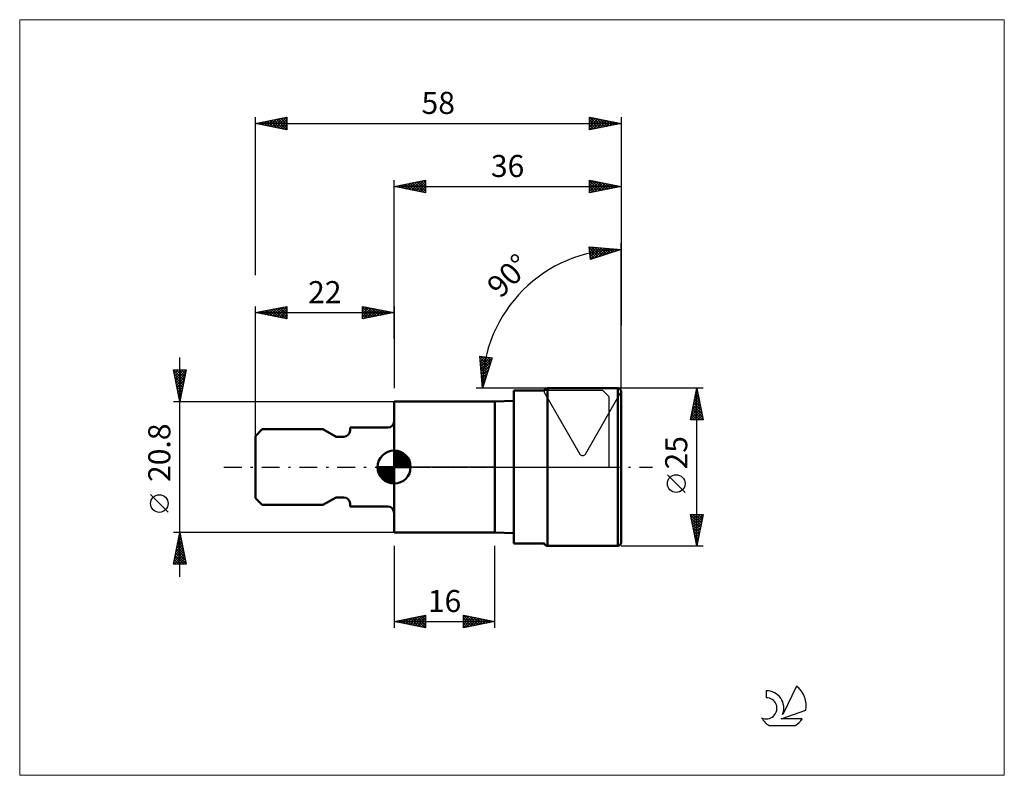
# Model space of a CAD drawing. Extents: x -59 to 97, y -49 to 71.
import ezdxf
from ezdxf.enums import TextEntityAlignment as Align

# ---------------------------------------------------------------- set-up
doc = ezdxf.new("R2010")
doc.units = 0
doc.header["$LTSCALE"] = 7.05
doc.linetypes.add('LONGDASH_DASH', pattern=[0.85, 0.4, -0.2, 0.05, -0.2])
for name, color, linetype, lineweight in [('1', 4, 'CONTINUOUS', 50), ('2', 7, 'CONTINUOUS', 25), ('4', 2, 'LONGDASH_DASH', 25), ('CUT', 1, 'CONTINUOUS', 25), ('INFTOTAL', 9, 'CONTINUOUS', 18), ('NOCUT', 7, 'CONTINUOUS', 25), ('SK1', 4, 'CONTINUOUS', 50), ('SK2', 7, 'CONTINUOUS', 25), ('SK4', 2, 'LONGDASH_DASH', 25), ('SK6', 5, 'CONTINUOUS', 25)]:
    doc.layers.add(name, color=color, linetype=linetype, lineweight=lineweight)
doc.styles.get("Standard").update_dxf_attribs({"font": 'Monospac821 BT'})

msp = doc.modelspace()

# ---------------------------------------------------------------- linework, layer by layer
at = {"layer": '1', "color": 4, "linetype": 'CONTINUOUS', "lineweight": 50}
for p, q in [((24.31, 12.5), (35.5, 12.5)), ((24.31, -12.5), (24.31, 12.5)), ((35.5, -12.5), (35.5, 12.5)), ((19, 12.12), (23.83, 12.12)), ((19, -12.12), (19, 12.12)), ((36, -12), (36, 12)), ((0, 10.4), (16, 10.4)), ((0, -10.4), (0, 10.4)), ((16, 10.4), (19, 10.5)), ((16, -10.4), (16, 10.4)), ((0, -10.4), (16, -10.4)), ((19, -10.5), (16, -10.4)), ((19, -12.12), (23.83, -12.12)), ((24.31, -12.5), (35.5, -12.5))]:
    msp.add_line(p, q, dxfattribs=at)
for centre, start, end in [((24.31, 12), 90.0001, 165.5225), ((35.5, 12), 0, 90), ((24.31, -12), 194.4775, 269.9999), ((35.5, -12), 270, 0)]:
    msp.add_arc(centre, 0.5, start, end, dxfattribs=at)
at = {"layer": '2', "color": 7, "linetype": 'CONTINUOUS', "lineweight": 25}
for p, q in [((0, 20.41), (0, 45.5)), ((0, 44.5), (5, 45.5)), ((2.79, 43.94), (4.18, 45.34)), ((3.14, 43.87), (4.71, 45.44)), ((3.5, 43.8), (5, 45.31)), ((4.28, 45.36), (5, 44.64)), ((4.64, 45.43), (5, 45.06)), ((4.99, 45.5), (5, 45.49)), ((5, 45.5), (5, 43.5)), ((31, 43.5), (31, 45.5)), ((31, 45.5), (36, 44.5)), ((31, 45.42), (31.06, 45.49)), ((31, 45), (31.42, 45.42)), ((31, 45.37), (32.56, 43.81)), ((31, 44.58), (31.77, 45.35)), ((31.36, 45.43), (32.91, 43.88)), ((31.9, 45.32), (33.26, 43.95)), ((36, 45.5), (36, 22.51)), ((0, 44.5), (36, 44.5)), ((5, 43.5), (0, 44.5)), ((0.04, 44.51), (0.06, 44.49)), ((0.31, 44.44), (0.47, 44.59)), ((0.39, 44.58), (0.59, 44.38)), ((0.67, 44.37), (1, 44.7)), ((0.75, 44.65), (1.12, 44.28)), ((1.02, 44.3), (1.53, 44.81)), ((1.1, 44.72), (1.65, 44.17)), ((1.37, 44.23), (2.06, 44.91)), ((1.45, 44.79), (2.18, 44.06)), ((1.73, 44.15), (2.59, 45.02)), ((1.81, 44.86), (2.71, 43.96)), ((2.08, 44.08), (3.12, 45.12)), ((2.16, 44.93), (3.24, 43.85)), ((2.44, 44.01), (3.65, 45.23)), ((2.51, 45), (3.77, 43.75)), ((2.87, 45.07), (4.3, 43.64)), ((3.22, 45.14), (4.83, 43.53)), ((3.58, 45.22), (5, 43.79)), ((3.85, 43.73), (5, 44.88)), ((3.93, 45.29), (5, 44.21)), ((4.2, 43.66), (5, 44.46)), ((4.56, 43.59), (5, 44.03)), ((31, 44.15), (32.12, 45.28)), ((31, 43.73), (32.48, 45.2)), ((31, 44.94), (32.2, 43.74)), ((31, 44.52), (31.85, 43.67)), ((36, 44.5), (31, 43.5)), ((31, 44.09), (31.5, 43.6)), ((31.25, 43.55), (32.83, 45.13)), ((31.78, 43.66), (33.18, 45.06)), ((32.31, 43.76), (33.54, 44.99)), ((32.43, 45.21), (33.62, 44.02)), ((32.84, 43.87), (33.89, 44.92)), ((32.96, 45.11), (33.97, 44.09)), ((33.37, 43.97), (34.24, 44.85)), ((33.49, 45), (34.32, 44.16)), ((33.9, 44.08), (34.6, 44.78)), ((34.02, 44.9), (34.68, 44.24)), ((34.43, 44.19), (34.95, 44.71)), ((34.55, 44.79), (35.03, 44.31)), ((34.96, 44.29), (35.31, 44.64)), ((35.08, 44.68), (35.38, 44.38)), ((35.49, 44.4), (35.66, 44.57)), ((35.61, 44.58), (35.74, 44.45)), ((4.91, 43.52), (5, 43.61)), ((31, 43.67), (31.14, 43.53)), ((31.15, 32.94), (30.92, 34.93)), ((30.92, 34.93), (36, 34.5)), ((30.93, 34.84), (31.01, 34.92)), ((30.93, 34.83), (32.41, 33.35)), ((30.97, 34.46), (31.4, 34.89)), ((31.02, 34.08), (31.79, 34.85)), ((31.06, 33.7), (32.18, 34.82)), ((31.1, 33.32), (32.57, 34.79)), ((31.15, 32.94), (32.96, 34.75)), ((36, 34.5), (31.15, 32.94)), ((31.29, 34.89), (32.74, 33.45)), ((31.75, 34.86), (33.06, 33.55)), ((31.77, 33.14), (33.35, 34.72)), ((32.22, 34.82), (33.38, 33.66)), ((32.4, 33.34), (33.75, 34.69)), ((32.68, 34.78), (33.7, 33.76)), ((33.02, 33.54), (34.14, 34.66)), ((33.14, 34.74), (34.02, 33.86)), ((33.61, 34.7), (34.34, 33.97)), ((33.65, 33.74), (34.53, 34.62)), ((34.07, 34.66), (34.66, 34.07)), ((34.28, 33.95), (34.92, 34.59)), ((34.53, 34.62), (34.98, 34.17)), ((34.9, 34.15), (35.31, 34.56)), ((35, 34.58), (35.3, 34.28)), ((35.46, 34.55), (35.62, 34.38)), ((35.53, 34.35), (35.7, 34.52)), ((35.92, 34.51), (35.95, 34.48)), ((36, 12.5), (36, 35.5)), ((30.98, 34.35), (32.09, 33.24)), ((31.04, 33.87), (31.77, 33.14)), ((31.09, 33.39), (31.45, 33.04)), ((14, 12.5), (13.57, 17.58)), ((13.57, 17.58), (15.56, 17.35)), ((13.58, 17.49), (13.66, 17.57)), ((13.59, 17.38), (15.09, 15.88)), ((13.61, 17.1), (14.04, 17.53)), ((13.65, 16.71), (14.42, 17.48)), ((13.68, 16.32), (14.8, 17.44)), ((13.71, 15.93), (15.18, 17.4)), ((13.75, 15.54), (15.56, 17.35)), ((13.85, 17.55), (15.19, 16.2)), ((15.56, 17.35), (14, 12.5)), ((14.32, 17.5), (15.29, 16.52)), ((14.8, 17.44), (15.4, 16.85)), ((15.28, 17.39), (15.5, 17.17)), ((13.63, 16.92), (14.99, 15.56)), ((13.67, 16.45), (14.88, 15.24)), ((13.71, 15.99), (14.78, 14.92)), ((13.78, 15.15), (15.36, 16.73)), ((13.81, 14.75), (15.16, 16.1)), ((13.75, 15.53), (14.68, 14.6)), ((13.79, 15.06), (14.57, 14.28)), ((13.82, 14.6), (14.47, 13.96)), ((13.84, 14.36), (14.96, 15.48)), ((13.86, 14.14), (14.37, 13.64)), ((13.88, 13.97), (14.76, 14.85)), ((13.91, 13.58), (14.55, 14.22)), ((36, 12.5), (13, 12.5)), ((13.9, 13.68), (14.26, 13.31)), ((13.94, 13.19), (14.35, 13.6)), ((13.94, 13.21), (14.16, 12.99)), ((13.98, 12.8), (14.15, 12.97)), ((13.98, 12.75), (14.06, 12.67)), ((49, 12.5), (36, 12.5)), ((47, 7.5), (48, 12.5)), ((48, -12.5), (48, 12.5)), ((48, 12.5), (49, 7.5)), ((47.55, 10.27), (48.3, 11.01)), ((47.66, 10.8), (48.23, 11.37)), ((47.75, 11.23), (48.38, 10.59)), ((47.77, 11.33), (48.16, 11.72)), ((47.82, 11.58), (48.28, 11.12)), ((47.87, 11.86), (48.09, 12.07)), ((47.89, 11.93), (48.17, 11.65)), ((47.96, 12.29), (48.06, 12.18)), ((47.98, 12.39), (48.01, 12.43)), ((47.13, 8.15), (48.58, 9.6)), ((47.24, 8.68), (48.51, 9.95)), ((47.34, 9.21), (48.44, 10.31)), ((47.39, 9.46), (48.91, 7.94)), ((47.45, 9.74), (48.37, 10.66)), ((47.46, 9.81), (48.81, 8.47)), ((47.53, 10.17), (48.7, 9)), ((47.6, 10.52), (48.59, 9.53)), ((47.67, 10.87), (48.49, 10.06)), ((47.02, 7.62), (48.65, 9.25)), ((47.11, 8.05), (47.65, 7.5)), ((47.18, 8.4), (48.08, 7.5)), ((47.25, 8.75), (48.5, 7.5)), ((47.32, 9.11), (48.93, 7.5)), ((47.33, 7.5), (48.72, 8.89)), ((47.75, 7.5), (48.79, 8.54)), ((48.18, 7.5), (48.86, 8.18)), ((48.6, 7.5), (48.93, 7.83)), ((49, 7.5), (47, 7.5)), ((47.04, 7.69), (47.23, 7.5)), ((46.15, -4.02), (43.35, -1.22)), ((48, -12.5), (47, -7.5)), ((47, -7.5), (49, -7.5)), ((47.01, -7.55), (48.66, -9.2)), ((47.05, -7.75), (47.3, -7.5)), ((47.12, -8.1), (47.72, -7.5)), ((47.19, -8.46), (48.15, -7.5)), ((47.26, -8.81), (48.57, -7.5)), ((47.33, -9.16), (49, -7.5)), ((47.38, -7.5), (48.73, -8.85)), ((47.81, -7.5), (48.8, -8.5)), ((49, -7.5), (48, -12.5)), ((48.23, -7.5), (48.87, -8.14)), ((48.65, -7.5), (48.94, -7.79)), ((47.12, -8.08), (48.59, -9.56)), ((47.22, -8.61), (48.52, -9.91)), ((47.33, -9.15), (48.45, -10.26)), ((47.4, -9.52), (48.9, -8.02)), ((47.47, -9.87), (48.79, -8.55)), ((47.54, -10.22), (48.68, -9.08)), ((47.44, -9.68), (48.38, -10.62)), ((47.54, -10.21), (48.31, -10.97)), ((47.62, -10.58), (48.58, -9.62)), ((47.65, -10.74), (48.24, -11.32)), ((47.69, -10.93), (48.47, -10.15)), ((47.76, -11.28), (48.36, -10.68)), ((0, -12.49), (0, -25.49)), ((16, -25.49), (16, -12.49)), ((47.75, -11.27), (48.16, -11.68)), ((47.83, -11.64), (48.26, -11.21)), ((47.86, -11.8), (48.09, -12.03)), ((47.9, -11.99), (48.15, -11.74)), ((47.97, -12.34), (48.05, -12.27)), ((47.97, -12.33), (48.02, -12.38)), ((36, -12.5), (49, -12.5)), ((0, -24.49), (5, -23.49)), ((0, -24.49), (16, -24.49)), ((5, -25.49), (0, -24.49)), ((0.09, -24.51), (0.14, -24.46)), ((0.11, -24.47), (0.17, -24.52)), ((0.44, -24.58), (0.67, -24.36)), ((0.46, -24.4), (0.7, -24.63)), ((0.8, -24.65), (1.2, -24.25)), ((0.82, -24.33), (1.23, -24.74)), ((1.15, -24.72), (1.73, -24.15)), ((1.17, -24.26), (1.76, -24.84)), ((1.51, -24.79), (2.26, -24.04)), ((1.52, -24.19), (2.29, -24.95)), ((1.86, -24.86), (2.79, -23.93)), ((1.88, -24.12), (2.82, -25.05)), ((2.21, -24.93), (3.32, -23.83)), ((2.23, -24.05), (3.35, -25.16)), ((2.57, -25), (3.85, -23.72)), ((2.59, -23.97), (3.88, -25.27)), ((2.92, -25.08), (4.38, -23.62)), ((2.94, -23.9), (4.41, -25.37)), ((3.27, -25.15), (4.91, -23.51)), ((3.29, -23.83), (4.94, -25.48)), ((3.63, -25.22), (5, -23.84)), ((3.65, -23.76), (5, -25.12)), ((3.98, -25.29), (5, -24.27)), ((4, -23.69), (5, -24.69)), ((4.33, -25.36), (5, -24.69)), ((4.35, -23.62), (5, -24.27)), ((4.71, -23.55), (5, -23.84)), ((5, -23.49), (5, -25.49)), ((11, -25.49), (11, -23.49)), ((11, -23.49), (16, -24.49)), ((11, -23.72), (11.19, -23.53)), ((11, -23.54), (12.63, -25.17)), ((11, -24.15), (11.55, -23.6)), ((11, -24.57), (11.9, -23.67)), ((11, -24.99), (12.25, -23.74)), ((11, -25.42), (12.61, -23.81)), ((11, -23.97), (12.27, -25.24)), ((11, -24.39), (11.92, -25.31)), ((16, -24.49), (11, -25.49)), ((11, -24.81), (11.56, -25.38)), ((11.44, -25.4), (12.96, -23.88)), ((11.47, -23.59), (12.98, -25.1)), ((11.97, -25.3), (13.31, -23.95)), ((12, -23.69), (13.33, -25.03)), ((12.5, -25.19), (13.67, -24.02)), ((12.53, -23.8), (13.69, -24.95)), ((13.03, -25.09), (14.02, -24.1)), ((13.06, -23.9), (14.04, -24.88)), ((13.56, -24.98), (14.37, -24.17)), ((13.59, -24.01), (14.39, -24.81)), ((14.09, -24.87), (14.73, -24.24)), ((14.12, -24.12), (14.75, -24.74)), ((14.62, -24.77), (15.08, -24.31)), ((14.65, -24.22), (15.1, -24.67)), ((15.15, -24.66), (15.43, -24.38)), ((15.18, -24.33), (15.45, -24.6)), ((15.68, -24.56), (15.79, -24.45)), ((15.71, -24.43), (15.81, -24.53)), ((4.69, -25.43), (5, -25.12)), ((11, -25.24), (11.21, -25.45))]:
    msp.add_line(p, q, dxfattribs=at)
msp.add_circle((44.75, -2.62), 1.4, dxfattribs=at)
msp.add_arc((36, 12.5), 22, 90, 180, dxfattribs=at)
at = {"layer": '4', "color": 2, "linetype": 'LONGDASH_DASH', "lineweight": 25}
msp.add_line((0, 0), (36, 0), dxfattribs=at)
at = {"layer": 'CUT', "color": 1, "linetype": 'CONTINUOUS', "lineweight": 25}
for p, q in [((35.5, 12.5), (24.31, 12.5)), ((23.88, 11.75), (29.47, 2.06)), ((30.34, 2.06), (35.93, 11.75))]:
    msp.add_line(p, q, dxfattribs=at)
for centre, start, end in [((24.31, 12), 90, 210), ((35.5, 12), 330, 90), ((29.91, 2.31), 210, 330)]:
    msp.add_arc(centre, 0.5, start, end, dxfattribs=at)
at = {"layer": 'INFTOTAL', "color": 9, "linetype": 'CONTINUOUS', "lineweight": 18}
for p, q in [((96.8, 70.95), (-59.4, 70.95)), ((-59.4, 70.95), (-59.4, -48.88)), ((96.8, -48.88), (96.8, 70.95)), ((-59.4, -48.88), (96.8, -48.88))]:
    msp.add_line(p, q, dxfattribs=at)
at = {"layer": 'NOCUT', "color": 7, "linetype": 'CONTINUOUS', "lineweight": 25}
for p, q in [((33.1, 12.12), (19, 12.12)), ((19, 12.12), (19, 10.5)), ((34.1, 11.12), (33.1, 12.12)), ((34.1, 0), (34.1, 11.12)), ((0, 0), (0, 10.4)), ((0, 10.4), (16, 10.4)), ((19, 10.5), (16, 10.4)), ((16, 0), (0, 0)), ((16, 0), (34.1, 0))]:
    msp.add_line(p, q, dxfattribs=at)
at = {"layer": 'SK1', "color": 4, "linetype": 'CONTINUOUS', "lineweight": 50}
for p, q in [((-1, 6.25), (-7, 6.25)), ((-7, 6.25), (-7, 5.8)), ((-20.93, 6), (-22, 4.92)), ((-22, 4.92), (-22, -4.92)), ((-11.3, 6), (-20.93, 6)), ((-9.22, 4.8), (-11.3, 6)), ((-8, 4.8), (-9.22, 4.8)), ((0, 0), (0, 2.62)), ((0, 2.56), (0.07, 2.62)), ((0, 2.19), (0.41, 2.59)), ((0, 2.56), (2.56, 0)), ((0, 1.81), (0.71, 2.53)), ((0, 1.44), (0.99, 2.43)), ((0, 1.07), (1.24, 2.31)), ((0, 2.19), (2.19, 0)), ((0, 0.7), (1.47, 2.17)), ((0, 0.33), (1.68, 2.01)), ((0, 1.81), (1.81, 0)), ((0.04, 0), (1.88, 1.83)), ((0.32, 2.6), (2.6, 0.32)), ((0.41, 0), (2.05, 1.64)), ((0.8, 2.5), (2.5, 0.8)), ((1.56, 2.11), (2.11, 1.56)), ((0, 0), (-2.62, 0)), ((-2.62, -0.07), (-2.56, 0)), ((-2.59, -0.41), (-2.19, 0)), ((-2.53, -0.71), (-1.81, 0)), ((-2.43, -0.99), (-1.44, 0)), ((-2.31, -1.24), (-1.07, 0)), ((-2.27, 0), (0, -2.27)), ((-2.17, -1.47), (-0.7, 0)), ((-2.01, -1.68), (-0.33, 0)), ((-1.9, 0), (0, -1.9)), ((-1.53, 0), (0, -1.53)), ((-1.16, 0), (0, -1.16)), ((-0.78, 0), (0, -0.78)), ((-0.41, 0), (0, -0.41)), ((-0.04, 0), (0, -0.04)), ((0, 1.44), (1.44, 0)), ((0, 1.07), (1.07, 0)), ((0, 0.7), (0.7, 0)), ((0, 0.33), (0.33, 0)), ((0, 0), (2.62, 0)), ((0, -2.62), (0, 0)), ((0.78, 0), (2.21, 1.42)), ((1.16, 0), (2.34, 1.19)), ((1.53, 0), (2.45, 0.93)), ((1.9, 0), (2.54, 0.65)), ((2.27, 0), (2.6, 0.33)), ((-2.62, -0.02), (-0.02, -2.62)), ((-2.59, -0.42), (-0.42, -2.59)), ((-2.45, -0.93), (-0.93, -2.45)), ((-1.83, -1.88), (0, -0.04)), ((-1.64, -2.05), (0, -0.41)), ((-1.42, -2.21), (0, -0.78)), ((-1.19, -2.34), (0, -1.16)), ((-0.93, -2.45), (0, -1.53)), ((-0.65, -2.54), (0, -1.9)), ((-0.33, -2.6), (0, -2.27)), ((-22, -4.92), (-20.93, -6)), ((-20.93, -6), (-11.3, -6)), ((-11.3, -6), (-9.22, -4.8)), ((-9.22, -4.8), (-8, -4.8)), ((-7, -5.8), (-7, -6.25)), ((-7, -6.25), (-1, -6.25))]:
    msp.add_line(p, q, dxfattribs=at)
for centre, radius, start, end in [((-1, 7.25), 1, 270, 0), ((-8, 5.8), 1, 270, 0), ((0, 0), 2.62, 90, 180), ((0, 0), 2.62, 0, 90), ((0, 0), 2.62, 180, 270), ((0, 0), 2.62, 270, 0), ((-8, -5.8), 1, 0, 90), ((-1, -7.25), 1, 0, 90)]:
    msp.add_arc(centre, radius, start, end, dxfattribs=at)
at = {"layer": 'SK2', "color": 7, "linetype": 'CONTINUOUS', "lineweight": 25}
for p, q in [((-22, 30.41), (-22, 55.5)), ((-22, 54.5), (-17, 55.5)), ((-21.18, 54.34), (-20.77, 54.75)), ((-21.15, 54.67), (-20.73, 54.25)), ((-20.83, 54.27), (-20.24, 54.85)), ((-20.8, 54.74), (-20.2, 54.14)), ((-20.48, 54.2), (-19.71, 54.96)), ((-20.45, 54.81), (-19.67, 54.03)), ((-20.12, 54.12), (-19.18, 55.06)), ((-20.09, 54.88), (-19.14, 53.93)), ((-19.77, 54.05), (-18.65, 55.17)), ((-19.74, 54.95), (-18.61, 53.82)), ((-19.41, 53.98), (-18.12, 55.28)), ((-19.38, 55.02), (-18.08, 53.72)), ((-19.06, 53.91), (-17.59, 55.38)), ((-19.03, 55.09), (-17.55, 53.61)), ((-18.71, 53.84), (-17.06, 55.49)), ((-18.68, 55.16), (-17.02, 53.5)), ((-18.35, 53.77), (-17, 55.12)), ((-18.32, 55.24), (-17, 53.91)), ((-18, 53.7), (-17, 54.7)), ((-17.97, 55.31), (-17, 54.34)), ((-17.62, 55.38), (-17, 54.76)), ((-17.26, 55.45), (-17, 55.18)), ((-17, 55.5), (-17, 53.5)), ((31, 53.5), (31, 55.5)), ((31, 55.5), (36, 54.5)), ((31, 55.18), (31.26, 55.45)), ((31, 54.76), (31.62, 55.38)), ((31, 54.33), (31.97, 55.31)), ((31, 53.91), (32.32, 55.24)), ((31, 55.13), (32.35, 53.77)), ((31, 54.7), (32, 53.7)), ((31.02, 53.5), (32.68, 55.16)), ((31.06, 55.49), (32.71, 53.84)), ((31.55, 53.61), (33.03, 55.09)), ((31.59, 55.38), (33.06, 53.91)), ((32.08, 53.72), (33.39, 55.02)), ((32.12, 55.28), (33.42, 53.98)), ((32.61, 53.82), (33.74, 54.95)), ((32.65, 55.17), (33.77, 54.05)), ((33.14, 53.93), (34.09, 54.88)), ((33.18, 55.06), (34.12, 54.12)), ((33.67, 54.03), (34.45, 54.81)), ((33.71, 54.96), (34.48, 54.2)), ((34.2, 54.14), (34.8, 54.74)), ((34.24, 54.85), (34.83, 54.27)), ((34.73, 54.25), (35.15, 54.67)), ((34.77, 54.75), (35.18, 54.34)), ((36, 55.5), (36, 32.51)), ((-22, 54.5), (36, 54.5)), ((-17, 53.5), (-22, 54.5)), ((-21.89, 54.48), (-21.83, 54.53)), ((-21.86, 54.53), (-21.79, 54.46)), ((-21.54, 54.41), (-21.3, 54.64)), ((-21.51, 54.6), (-21.26, 54.35)), ((-17.65, 53.63), (-17, 54.28)), ((-17.29, 53.56), (-17, 53.85)), ((36, 54.5), (31, 53.5)), ((31, 54.28), (31.65, 53.63)), ((31, 53.85), (31.29, 53.56)), ((35.26, 54.35), (35.51, 54.6)), ((35.3, 54.64), (35.54, 54.41)), ((35.79, 54.46), (35.86, 54.53)), ((35.84, 54.53), (35.89, 54.48)), ((-22, 4.92), (-22, 25.49)), ((-22, 24.49), (-17, 25.49)), ((-20.03, 24.1), (-19.04, 25.08)), ((-19.67, 24.03), (-18.51, 25.19)), ((-19.48, 25), (-18.22, 23.74)), ((-19.32, 23.96), (-17.98, 25.3)), ((-19.13, 25.07), (-17.69, 23.63)), ((-18.97, 23.88), (-17.45, 25.4)), ((-18.77, 25.14), (-17.16, 23.52)), ((-18.61, 23.81), (-17, 25.43)), ((-18.42, 25.21), (-17, 23.79)), ((-18.26, 23.74), (-17, 25)), ((-18.07, 25.28), (-17, 24.21)), ((-17.71, 25.35), (-17, 24.64)), ((-17.36, 25.42), (-17, 25.06)), ((-17.01, 25.49), (-17, 25.49)), ((-17, 25.49), (-17, 23.49)), ((-5, 23.49), (-5, 25.49)), ((-5, 25.49), (0, 24.49)), ((-5, 25.12), (-4.69, 25.43)), ((-5, 24.7), (-4.34, 25.36)), ((-5, 25.36), (-3.44, 23.8)), ((-5, 24.27), (-3.99, 25.29)), ((-5, 23.85), (-3.63, 25.22)), ((-4.92, 23.51), (-3.28, 25.15)), ((-4.63, 25.42), (-3.09, 23.87)), ((-4.39, 23.61), (-2.92, 25.08)), ((-4.1, 25.31), (-2.73, 23.95)), ((-3.86, 23.72), (-2.57, 25.01)), ((-3.57, 25.21), (-2.38, 24.02)), ((-3.04, 25.1), (-2.02, 24.09)), ((-2.51, 24.99), (-1.67, 24.16)), ((0, 25.49), (0, 12.49)), ((-22, 24.49), (0, 24.49)), ((-17, 23.49), (-22, 24.49)), ((-21.95, 24.5), (-21.93, 24.48)), ((-21.79, 24.45), (-21.69, 24.55)), ((-21.6, 24.57), (-21.4, 24.37)), ((-21.44, 24.38), (-21.16, 24.66)), ((-21.25, 24.64), (-20.87, 24.27)), ((-21.09, 24.31), (-20.63, 24.77)), ((-20.89, 24.71), (-20.34, 24.16)), ((-20.73, 24.24), (-20.1, 24.87)), ((-20.54, 24.78), (-19.81, 24.05)), ((-20.38, 24.17), (-19.57, 24.98)), ((-20.19, 24.85), (-19.28, 23.95)), ((-19.83, 24.92), (-18.75, 23.84)), ((-17.91, 23.67), (-17, 24.58)), ((-17.55, 23.6), (-17, 24.15)), ((-17.2, 23.53), (-17, 23.73)), ((-5, 24.94), (-3.79, 23.73)), ((-5, 24.52), (-4.15, 23.66)), ((0, 24.49), (-5, 23.49)), ((-5, 24.09), (-4.5, 23.59)), ((-5, 23.67), (-4.85, 23.52)), ((-3.33, 23.83), (-2.22, 24.94)), ((-2.8, 23.93), (-1.86, 24.86)), ((-2.27, 24.04), (-1.51, 24.79)), ((-1.98, 24.89), (-1.32, 24.23)), ((-1.74, 24.14), (-1.16, 24.72)), ((-1.45, 24.78), (-0.96, 24.3)), ((-1.21, 24.25), (-0.8, 24.65)), ((-0.92, 24.67), (-0.61, 24.37)), ((-0.68, 24.36), (-0.45, 24.58)), ((-0.39, 24.57), (-0.26, 24.44)), ((-0.14, 24.46), (-0.1, 24.51)), ((-34, -17.4), (-34, 17.4)), ((-34, 10.4), (-35, 15.4)), ((-35, 15.4), (-33, 15.4)), ((-35, 15.39), (-33.33, 13.73)), ((-34.94, 15.12), (-34.66, 15.4)), ((-34.89, 14.86), (-33.41, 13.37)), ((-34.87, 14.77), (-34.24, 15.4)), ((-34.8, 14.41), (-33.81, 15.4)), ((-34.79, 14.33), (-33.48, 13.02)), ((-34.73, 14.06), (-33.39, 15.4)), ((-34.66, 13.71), (-33.01, 15.36)), ((-34.59, 13.35), (-33.11, 14.83)), ((-34.58, 15.4), (-33.26, 14.08)), ((-34.52, 13), (-33.22, 14.3)), ((-34.16, 15.4), (-33.19, 14.44)), ((-33, 15.4), (-34, 10.4)), ((-33.73, 15.4), (-33.12, 14.79)), ((-33.31, 15.4), (-33.05, 15.14)), ((-34.68, 13.8), (-33.55, 12.67)), ((-34.57, 13.27), (-33.62, 12.31)), ((-34.47, 12.74), (-33.69, 11.96)), ((-34.45, 12.64), (-33.33, 13.77)), ((-34.38, 12.29), (-33.43, 13.24)), ((-34.31, 11.94), (-33.54, 12.71)), ((-34.36, 12.21), (-33.76, 11.61)), ((-34.26, 11.68), (-33.83, 11.25)), ((-34.24, 11.58), (-33.64, 12.18)), ((-34.17, 11.23), (-33.75, 11.65)), ((-34.15, 11.15), (-33.9, 10.9)), ((-34.1, 10.88), (-33.86, 11.11)), ((-35, 10.4), (0, 10.4)), ((-34.04, 10.62), (-33.97, 10.55)), ((-34.02, 10.52), (-33.96, 10.58)), ((-35.85, -7.17), (-38.65, -4.37)), ((-34, -10.4), (-35, -10.4)), ((-35, -15.4), (-34, -10.4)), ((-34.08, -10.82), (-33.87, -11.03)), ((-34.07, -10.73), (-33.96, -10.62)), ((-34.01, -10.46), (-33.98, -10.5)), ((0, -10.4), (-34, -10.4)), ((-34, -10.4), (-33, -15.4)), ((-34.6, -13.38), (-33.6, -12.39)), ((-34.49, -12.85), (-33.67, -12.04)), ((-34.38, -12.32), (-33.74, -11.68)), ((-34.37, -12.23), (-33.45, -13.15)), ((-34.3, -11.88), (-33.56, -12.62)), ((-34.28, -11.79), (-33.81, -11.33)), ((-34.23, -11.53), (-33.66, -12.09)), ((-34.17, -11.26), (-33.89, -10.97)), ((-34.15, -11.17), (-33.77, -11.56)), ((-34.92, -15.4), (-33.32, -13.8)), ((-34.91, -14.97), (-33.39, -13.45)), ((-34.81, -14.44), (-33.46, -13.1)), ((-34.72, -14), (-33.32, -15.4)), ((-34.7, -13.91), (-33.53, -12.74)), ((-34.65, -13.65), (-33.03, -15.27)), ((-34.58, -13.29), (-33.13, -14.74)), ((-34.51, -12.94), (-33.24, -14.21)), ((-34.44, -12.59), (-33.34, -13.68)), ((-33, -15.4), (-35, -15.4)), ((-34.93, -15.06), (-34.59, -15.4)), ((-34.86, -14.71), (-34.17, -15.4)), ((-34.79, -14.35), (-33.74, -15.4)), ((-34.49, -15.4), (-33.25, -14.16)), ((-34.07, -15.4), (-33.18, -14.51)), ((-33.64, -15.4), (-33.11, -14.86)), ((-33.22, -15.4), (-33.04, -15.22))]:
    msp.add_line(p, q, dxfattribs=at)
msp.add_circle((-37.25, -5.78), 1.4, dxfattribs=at)
at = {"layer": 'SK4', "color": 2, "linetype": 'LONGDASH_DASH', "lineweight": 25}
msp.add_line((-27, 0), (41, 0), dxfattribs=at)
at = {"layer": 'SK6', "color": 5, "linetype": 'CONTINUOUS', "lineweight": 25}
for p, q in [((59.04, -35.47), (59.04, -36.57)), ((63.83, -34.76), (61.64, -39.22)), ((61.38, -39.92), (65.3, -38.56)), ((64.73, -39.92), (61.38, -39.92)), ((59.5, -41), (63.64, -41))]:
    msp.add_line(p, q, dxfattribs=at)
for centre, radius, start, end in [((59.06, -38.23), 2.76, 338.9379, 90.4446), ((61.57, -37.82), 3.8, 348.7239, 53.4691), ((59.05, -38.25), 1.68, 243.4215, 90.3602), ((61.57, -37.82), 3.8, 210.5484, 236.978), ((61.57, -37.82), 3.8, 303.022, 326.3732)]:
    msp.add_arc(centre, radius, start, end, dxfattribs=at)

# ---------------------------------------------------------------- texts
at = {"layer": '2', "color": 7, "linetype": 'CONTINUOUS', "lineweight": 25}
for s, p in [('36', (18, 46)), ('16', (8, -22.99))]:
    msp.add_text(s, height=3.5, dxfattribs=at).set_placement(p, align=Align.CENTER)
for s, rotation, p in [('90°', 45, (19.38, 29.12)), ('25', 90, (46.5, 2.27))]:
    msp.add_text(s, height=3.5, rotation=rotation, dxfattribs=at).set_placement(p, align=Align.CENTER)
at = {"layer": 'SK2', "color": 7, "linetype": 'CONTINUOUS', "lineweight": 25}
for s, p in [('58', (7, 56)), ('22', (-11, 25.99))]:
    msp.add_text(s, height=3.5, dxfattribs=at).set_placement(p, align=Align.CENTER)
msp.add_text('20.8', height=3.5, rotation=90, dxfattribs=at).set_placement((-35.5, 2.27), align=Align.CENTER)

doc.saveas('drawing.dxf')
